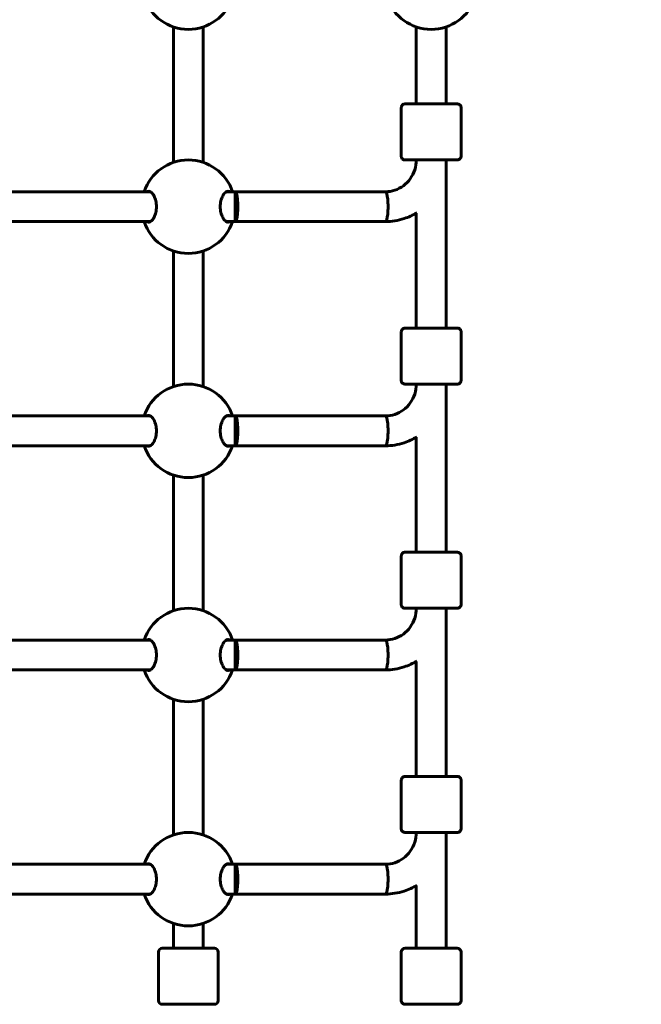
# Model space of a CAD drawing. Units: millimetres. Extents: x 3381 to 20621, y -2947 to 20001.
# Drawn here: x 7292 to 7625, y 5047 to 5574 of the extents above; entities that cross this region are included whole.
import ezdxf

# ---------------------------------------------------------------- set-up
doc = ezdxf.new("R2010")
doc.units = ezdxf.units.MM
doc.header["$LTSCALE"] = 80
doc.layers.add('Widoczne (ISO)', color=7, linetype='Continuous', lineweight=60)
doc.layers.add('Wymiar (ISO)', color=116, linetype='Continuous', lineweight=18)
doc.styles.add('Tekst etykiety (ISO)', font='tahoma.ttf')
doc.dimstyles.new('Domyślne (ISO)', dxfattribs={"dimscale": 80, "dimtxt": 3.5, "dimasz": 2.5, "dimexe": 3.175, "dimexo": 0, "dimgap": 0.762, "dimtad": 1, "dimtoh": 1, "dimdec": 0, "dimrnd": 1e-08, "dimzin": 0, "dimtxsty": 'Tekst etykiety (ISO)', "dimcen": 0.09, "dimdle": 10, "dimclrd": 256, "dimclre": 256, "dimclrt": 256, "dimadec": 0, "dimazin": 0, "dimtfac": 0.714286, "dimtdec": 0, "dimtmove": 0, "dimatfit": 3, "dimfxl": 0, "dimtolj": 1, "dimtzin": 0, "dimlwd": -1, "dimlwe": -1, "dimarcsym": 0})

# ---------------------------------------------------------------- blocks, each defined once
blk = doc.blocks.new('*D5')
at = {"layer": 'Defpoints', "color": 0}
for p in [(18567.45, 12318.25), (5209.42, 4825.94), (5209.42, 699.87)]:
    blk.add_point(p, dxfattribs=at)
at = {"layer": 'Wymiar (ISO)'}
for p, q in [((18567.45, 12318.25), (18567.45, 445.87)), ((5209.42, 4825.94), (5209.42, 445.87)), ((18367.45, 699.87), (5409.42, 699.87))]:
    blk.add_line(p, q, dxfattribs=at)
for points in [[(5409.42, 733.2), (5409.42, 666.53), (5209.42, 699.87)], [(18367.45, 733.2), (18367.45, 666.53), (18567.45, 699.87)]]:
    blk.add_solid(points, dxfattribs=at)
at = {"layer": 'Wymiar (ISO)', "insert": (11888.44, 1053.61), "char_height": 280, "attachment_point": 2, "style": 'Tekst etykiety (ISO)'}
blk.add_mtext('\\A1;13358', dxfattribs=at)
blk = doc.blocks.new('*D6')
at = {"layer": 'Defpoints', "color": 0}
for p in [(7207.92, 12922.77), (3739.57, 3836.35), (7714.81, 3836.35)]:
    blk.add_point(p, dxfattribs=at)
at = {"layer": 'Wymiar (ISO)'}
for p, q in [((7207.92, 12922.77), (3485.57, 12922.77)), ((3739.57, 12722.77), (3739.57, 4036.35)), ((7714.81, 3836.35), (3485.57, 3836.35))]:
    blk.add_line(p, q, dxfattribs=at)
for points in [[(3706.24, 12722.77), (3772.91, 12722.77), (3739.57, 12922.77)], [(3706.24, 4036.35), (3772.91, 4036.35), (3739.57, 3836.35)]]:
    blk.add_solid(points, dxfattribs=at)
at = {"layer": 'Wymiar (ISO)', "insert": (3385.83, 8474.77), "char_height": 280, "attachment_point": 2, "rotation": 90, "style": 'Tekst etykiety (ISO)'}
blk.add_mtext('\\A1;9086', dxfattribs=at)
blk = doc.blocks.new('81283_Sciezka-zdrowia-3')
at = {"layer": 'Widoczne (ISO)'}
for p, q in [((-2807.25, -3158.84), (-2807.25, -3231.41)), ((-2791.25, -3158.84), (-2791.25, -3231.41)), ((-2677.25, -3158.84), (-2677.25, -3200.09)), ((-2661.25, -3158.84), (-2661.25, -3200.09)), ((-2685.25, -3228.09), (-2685.25, -3202.09)), ((-2653.25, -3228.09), (-2653.25, -3202.09)), ((-2677.25, -3230.1), (-2677.25, -3230.24)), ((-2661.25, -3230.1), (-2661.25, -3320.09)), ((-2908.83, -3247.1), (-2819.66, -3247.1)), ((-2778.83, -3247.1), (-2774.25, -3247.1)), ((-2774.25, -3247.1), (-2693.81, -3247.09)), ((-2774.25, -3247.1), (-2774.25, -3263.1)), ((-2677.25, -3258.51), (-2677.25, -3320.09)), ((-2908.84, -3263.1), (-2819.66, -3263.1)), ((-2778.84, -3263.1), (-2774.25, -3263.1)), ((-2774.25, -3263.1), (-2693.8, -3263.09)), ((-2807.25, -3278.78), (-2807.25, -3351.41)), ((-2791.25, -3278.78), (-2791.25, -3351.41)), ((-2685.25, -3348.09), (-2685.25, -3322.09)), ((-2653.25, -3348.09), (-2653.25, -3322.09)), ((-2677.25, -3350.1), (-2677.25, -3350.19)), ((-2661.25, -3350.1), (-2661.25, -3440.09)), ((-2908.83, -3367.1), (-2819.66, -3367.1)), ((-2778.83, -3367.1), (-2774.25, -3367.1)), ((-2774.25, -3367.1), (-2693.81, -3367.09)), ((-2774.25, -3367.1), (-2774.25, -3383.1)), ((-2677.25, -3378.51), (-2677.25, -3440.09)), ((-2908.84, -3383.1), (-2819.66, -3383.1)), ((-2778.84, -3383.1), (-2774.25, -3383.1)), ((-2774.25, -3383.1), (-2693.8, -3383.09)), ((-2807.25, -3398.78), (-2807.25, -3471.41)), ((-2791.25, -3398.78), (-2791.25, -3471.41)), ((-2685.25, -3468.09), (-2685.25, -3442.09)), ((-2653.25, -3468.09), (-2653.25, -3442.09)), ((-2677.25, -3470.1), (-2677.25, -3470.14)), ((-2661.25, -3470.1), (-2661.25, -3560.09)), ((-2908.83, -3487.1), (-2819.66, -3487.1)), ((-2778.83, -3487.1), (-2774.25, -3487.1)), ((-2774.25, -3487.1), (-2693.81, -3487.09)), ((-2774.25, -3487.1), (-2774.25, -3503.1)), ((-2677.25, -3498.51), (-2677.25, -3560.09)), ((-2908.84, -3503.1), (-2819.66, -3503.1)), ((-2778.84, -3503.1), (-2774.25, -3503.1)), ((-2774.25, -3503.1), (-2693.8, -3503.09)), ((-2807.25, -3518.78), (-2807.25, -3591.41)), ((-2791.25, -3518.78), (-2791.25, -3591.41)), ((-2685.25, -3588.09), (-2685.25, -3562.09)), ((-2653.25, -3588.09), (-2653.25, -3562.09)), ((-2661.25, -3590.1), (-2661.25, -3652.1)), ((-2908.83, -3607.1), (-2819.66, -3607.1)), ((-2778.83, -3607.1), (-2774.25, -3607.1)), ((-2774.25, -3607.1), (-2693.81, -3607.09)), ((-2774.25, -3607.1), (-2774.25, -3623.1)), ((-2677.25, -3618.51), (-2677.25, -3652.1)), ((-2908.84, -3623.1), (-2819.66, -3623.1)), ((-2778.84, -3623.1), (-2774.25, -3623.1)), ((-2774.25, -3623.1), (-2693.8, -3623.09)), ((-2807.25, -3638.78), (-2807.25, -3652.1)), ((-2791.25, -3638.78), (-2791.25, -3652.1)), ((-2813.25, -3652.1), (-2785.25, -3652.1)), ((-2683.25, -3652.1), (-2655.25, -3652.1)), ((-2815.25, -3680.1), (-2815.25, -3654.1)), ((-2783.25, -3680.1), (-2783.25, -3654.1)), ((-2685.25, -3680.1), (-2685.25, -3654.1)), ((-2653.25, -3680.1), (-2653.25, -3654.1)), ((-2785.25, -3682.1), (-2813.25, -3682.1)), ((-2655.25, -3682.1), (-2683.25, -3682.1))]:
    blk.add_line(p, q, dxfattribs=at)
for centre, radius, start, end in [((-2799.25, -3135.16), 25, 198.6697, 341.3303), ((-2669.25, -3135.16), 25, 198.6697, 341.3303), ((-2799.25, -3255.1), 25, 18.6562, 161.3438), ((-2799.25, -3255.1), 25, 198.6697, 341.3303), ((-2799.25, -3375.1), 25, 18.6562, 161.3438), ((-2799.25, -3375.1), 25, 198.6697, 341.3303), ((-2799.25, -3495.1), 25, 18.6562, 161.3438), ((-2799.25, -3495.1), 25, 198.6697, 341.3303), ((-2799.25, -3615.1), 25, 18.6562, 161.3438), ((-2799.25, -3615.1), 25, 198.6697, 341.3303), ((-2813.25, -3654.1), 2, 90, 180), ((-2785.25, -3654.1), 2, 0, 90), ((-2683.25, -3654.1), 2, 90, 180), ((-2655.25, -3654.1), 2, 0, 90), ((-2813.25, -3680.1), 2, 180, 270), ((-2785.25, -3680.1), 2, 270, 0), ((-2683.25, -3680.1), 2, 180, 270), ((-2655.25, -3680.1), 2, 270, 0)]:
    blk.add_arc(centre, radius, start, end, dxfattribs=at)
for centre, major_axis, ratio, start_param, end_param in [((-2669.25, -3200.09), (-9, 0), 0.000279, 5.807303, 9.90066), ((-2774.25, -3255.1), (0, -8), 0.187115, 6.282901, 9.424494), ((-2693.81, -3255.09), (0, -8), 0.187115, 0, 3.141593), ((-2693.81, -3255.09), (0, -8), 0.187115, 0, 3.141593), ((-2669.25, -3320.09), (-9, 0), 0.000279, 5.807303, 9.90066), ((-2774.25, -3375.1), (0, -8), 0.187115, 6.282901, 9.424494), ((-2693.81, -3375.09), (0, -8), 0.187115, 0, 3.141593), ((-2693.81, -3375.09), (0, -8), 0.187115, 0, 3.141593), ((-2669.25, -3440.09), (-9, 0), 0.000279, 5.807303, 9.90066), ((-2774.25, -3495.1), (0, -8), 0.187115, 6.282901, 9.424494), ((-2693.81, -3495.09), (0, -8), 0.187115, 0, 3.141593), ((-2693.81, -3495.09), (0, -8), 0.187115, 0, 3.141593), ((-2669.25, -3560.09), (-9, 0), 0.000279, 5.807303, 9.90066), ((-2774.25, -3615.1), (0, -8), 0.187115, 6.282901, 9.424494), ((-2693.81, -3615.09), (0, -8), 0.187115, 0, 3.141593), ((-2693.81, -3615.09), (0, -8), 0.187115, 0, 3.141593), ((-2669.25, -3682.1), (-8, 0), 0.000279, 6.283185, 9.424777)]:
    blk.add_ellipse(centre, major_axis=major_axis, ratio=ratio, start_param=start_param, end_param=end_param, dxfattribs=at)
for points, knots in [([(-2685.25, -3202.09), (-2685.25, -3201.88), (-2685.21, -3201.66), (-2685.07, -3201.25), (-2684.97, -3201.06), (-2684.72, -3200.72), (-2684.56, -3200.57), (-2684.21, -3200.33), (-2684.01, -3200.23), (-2683.71, -3200.14), (-2683.61, -3200.12), (-2683.46, -3200.1), (-2683.42, -3200.1), (-2683.37, -3200.1), (-2683.36, -3200.1), (-2683.35, -3200.1), (-2683.34, -3200.1), (-2683.32, -3200.09), (-2683.32, -3200.09), (-2683.3, -3200.09), (-2683.3, -3200.09), (-2683.29, -3200.09), (-2683.28, -3200.09), (-2683.27, -3200.09), (-2683.26, -3200.09), (-2683.25, -3200.09), (-2683.24, -3200.09), (-2683.18, -3200.09), (-2683.11, -3200.09), (-2682.72, -3200.09), (-2682.13, -3200.09), (-2680.56, -3200.09), (-2679.58, -3200.09), (-2678.08, -3200.09), (-2677.67, -3200.09), (-2677.25, -3200.09)], [0, 0, 0, 0, 0.064859, 0.064859, 0.128546, 0.128546, 0.192275, 0.192275, 0.256, 0.256, 0.287457, 0.287457, 0.299664, 0.299664, 0.303023, 0.303023, 0.305712, 0.305712, 0.309924, 0.309924, 0.314443, 0.314443, 0.322065, 0.322065, 0.34004, 0.34004, 0.393897, 0.393897, 0.555691, 0.555691, 1.040602, 1.040602, 1.486744, 1.486744, 1.640921, 1.640921, 1.640921, 1.640921]), ([(-2661.25, -3200.09), (-2660.2, -3200.09), (-2659.25, -3200.09), (-2657.5, -3200.09), (-2656.73, -3200.09), (-2655.65, -3200.09), (-2655.35, -3200.09), (-2655.24, -3200.09), (-2655.24, -3200.09), (-2655.22, -3200.09), (-2655.21, -3200.09), (-2655.18, -3200.09), (-2655.17, -3200.09), (-2655.16, -3200.1), (-2655.14, -3200.1), (-2655.12, -3200.1), (-2655.1, -3200.1), (-2655.07, -3200.1), (-2655.05, -3200.1), (-2654.98, -3200.11), (-2654.93, -3200.12), (-2654.77, -3200.15), (-2654.66, -3200.18), (-2654.36, -3200.29), (-2654.18, -3200.39), (-2653.85, -3200.64), (-2653.7, -3200.8), (-2653.47, -3201.16), (-2653.38, -3201.35), (-2653.27, -3201.73), (-2653.25, -3201.91), (-2653.25, -3202.09)], [3.336763, 3.336763, 3.336763, 3.336763, 3.717534, 3.717534, 4.163711, 4.163711, 4.610002, 4.610002, 4.651049, 4.651049, 4.66653, 4.66653, 4.670357, 4.670357, 4.675284, 4.675284, 4.679516, 4.679516, 4.686151, 4.686151, 4.7, 4.7, 4.735022, 4.735022, 4.795788, 4.795788, 4.859545, 4.859545, 4.92327, 4.92327, 4.977224, 4.977224, 4.977224, 4.977224]), ([(-2693.81, -3247.09), (-2692.09, -3247.09), (-2690.37, -3246.82), (-2687.09, -3245.73), (-2685.53, -3244.93), (-2682.72, -3242.85), (-2681.48, -3241.58), (-2679.42, -3238.7), (-2678.61, -3237.09), (-2677.53, -3233.68), (-2677.25, -3231.89), (-2677.25, -3230.1)], [4.712389, 4.712389, 4.712389, 4.712389, 5.026548, 5.026548, 5.340708, 5.340708, 5.654867, 5.654867, 5.969026, 5.969026, 6.282998, 6.282998, 6.282998, 6.282998]), ([(-2653.25, -3228.09), (-2653.25, -3228.31), (-2653.28, -3228.53), (-2653.42, -3228.93), (-2653.52, -3229.13), (-2653.78, -3229.47), (-2653.93, -3229.62), (-2654.28, -3229.86), (-2654.48, -3229.95), (-2654.78, -3230.04), (-2654.89, -3230.06), (-2655.03, -3230.08), (-2655.07, -3230.09), (-2655.12, -3230.09), (-2655.13, -3230.09), (-2655.15, -3230.09), (-2655.15, -3230.09), (-2655.17, -3230.09), (-2655.18, -3230.09), (-2655.19, -3230.09), (-2655.2, -3230.09), (-2655.21, -3230.09), (-2655.21, -3230.09), (-2655.23, -3230.09), (-2655.23, -3230.09), (-2655.25, -3230.09), (-2655.26, -3230.09), (-2655.31, -3230.09), (-2655.38, -3230.09), (-2655.78, -3230.09), (-2656.36, -3230.1), (-2657.94, -3230.1), (-2658.91, -3230.1), (-2661.15, -3230.1), (-2662.44, -3230.1), (-2665.18, -3230.1), (-2666.66, -3230.1), (-2669.63, -3230.1), (-2671.15, -3230.1), (-2674.04, -3230.1), (-2675.44, -3230.1), (-2677.96, -3230.1), (-2679.1, -3230.1), (-2681, -3230.1), (-2681.77, -3230.1), (-2682.84, -3230.09), (-2683.14, -3230.09), (-2683.25, -3230.09), (-2683.26, -3230.09), (-2683.28, -3230.09), (-2683.28, -3230.09), (-2683.31, -3230.09), (-2683.32, -3230.09), (-2683.34, -3230.09), (-2683.35, -3230.09), (-2683.38, -3230.09), (-2683.39, -3230.09), (-2683.42, -3230.09), (-2683.45, -3230.08), (-2683.51, -3230.08), (-2683.56, -3230.07), (-2683.72, -3230.04), (-2683.83, -3230.01), (-2684.13, -3229.9), (-2684.31, -3229.8), (-2684.64, -3229.54), (-2684.79, -3229.38), (-2685.03, -3229.03), (-2685.12, -3228.83), (-2685.22, -3228.45), (-2685.25, -3228.27), (-2685.25, -3228.09)], [0, 0, 0, 0, 0.064859, 0.064859, 0.128546, 0.128546, 0.192275, 0.192275, 0.256, 0.256, 0.287457, 0.287457, 0.299664, 0.299664, 0.303023, 0.303023, 0.305712, 0.305712, 0.309924, 0.309924, 0.314443, 0.314443, 0.322065, 0.322065, 0.34004, 0.34004, 0.393897, 0.393897, 0.555691, 0.555691, 1.040602, 1.040602, 1.486744, 1.486744, 1.932991, 1.932991, 2.37914, 2.37914, 2.82527, 2.82527, 3.271397, 3.271397, 3.717534, 3.717534, 4.163711, 4.163711, 4.610002, 4.610002, 4.651049, 4.651049, 4.66653, 4.66653, 4.670357, 4.670357, 4.675284, 4.675284, 4.679516, 4.679516, 4.686151, 4.686151, 4.7, 4.7, 4.735022, 4.735022, 4.795788, 4.795788, 4.859545, 4.859545, 4.92327, 4.92327, 4.977224, 4.977224, 4.977224, 4.977224]), ([(-2821.55, -3247.1), (-2821.24, -3246.93), (-2820.93, -3246.85), (-2820.13, -3246.85), (-2819.58, -3247.06), (-2818.53, -3247.95), (-2818.03, -3248.61), (-2817.26, -3250.11), (-2816.92, -3251), (-2816.45, -3252.98), (-2816.33, -3254.07), (-2816.33, -3256.14), (-2816.45, -3257.23), (-2816.92, -3259.21), (-2817.26, -3260.1), (-2818.03, -3261.59), (-2818.53, -3262.25), (-2819.58, -3263.13), (-2820.13, -3263.35), (-2820.62, -3263.35)], [2.384569, 2.384569, 2.384569, 2.384569, 2.60083, 2.60083, 2.951154, 2.951154, 3.301477, 3.301477, 3.611802, 3.611802, 3.922127, 3.922127, 4.232451, 4.232451, 4.542776, 4.542776, 4.8931, 4.8931, 5.243423, 5.243423, 5.243423, 5.243423]), ([(-2777.87, -3263.35), (-2778.37, -3263.35), (-2778.91, -3263.13), (-2779.96, -3262.25), (-2780.46, -3261.59), (-2781.24, -3260.1), (-2781.58, -3259.21), (-2782.04, -3257.23), (-2782.16, -3256.14), (-2782.16, -3254.07), (-2782.04, -3252.98), (-2781.58, -3251), (-2781.24, -3250.11), (-2780.46, -3248.61), (-2779.96, -3247.95), (-2778.91, -3247.06), (-2778.37, -3246.85), (-2777.56, -3246.85), (-2777.25, -3246.93), (-2776.95, -3247.1)], [0, 0, 0, 0, 0.350324, 0.350324, 0.700647, 0.700647, 1.010972, 1.010972, 1.321297, 1.321297, 1.631622, 1.631622, 1.941946, 1.941946, 2.29227, 2.29227, 2.642593, 2.642593, 2.858855, 2.858855, 2.858855, 2.858855]), ([(-2693.8, -3263.09), (-2690.38, -3263.09), (-2686.96, -3262.54), (-2681.34, -3260.68), (-2679.07, -3259.63), (-2676.95, -3258.33)], [4.712389, 4.712389, 4.712389, 4.712389, 5.0265482, 5.0265482, 5.2546532, 5.2546532, 5.2546532, 5.2546532]), ([(-2685.25, -3322.09), (-2685.25, -3321.88), (-2685.21, -3321.66), (-2685.07, -3321.25), (-2684.97, -3321.06), (-2684.72, -3320.72), (-2684.56, -3320.57), (-2684.21, -3320.33), (-2684.01, -3320.23), (-2683.71, -3320.14), (-2683.61, -3320.12), (-2683.46, -3320.1), (-2683.42, -3320.1), (-2683.37, -3320.1), (-2683.36, -3320.1), (-2683.35, -3320.1), (-2683.34, -3320.1), (-2683.32, -3320.09), (-2683.32, -3320.09), (-2683.3, -3320.09), (-2683.3, -3320.09), (-2683.29, -3320.09), (-2683.28, -3320.09), (-2683.27, -3320.09), (-2683.26, -3320.09), (-2683.25, -3320.09), (-2683.24, -3320.09), (-2683.18, -3320.09), (-2683.11, -3320.09), (-2682.72, -3320.09), (-2682.13, -3320.09), (-2680.56, -3320.09), (-2679.58, -3320.09), (-2678.08, -3320.09), (-2677.67, -3320.09), (-2677.25, -3320.09)], [0, 0, 0, 0, 0.064859, 0.064859, 0.128546, 0.128546, 0.192275, 0.192275, 0.256, 0.256, 0.287457, 0.287457, 0.299664, 0.299664, 0.303023, 0.303023, 0.305712, 0.305712, 0.309924, 0.309924, 0.314443, 0.314443, 0.322065, 0.322065, 0.34004, 0.34004, 0.393897, 0.393897, 0.555691, 0.555691, 1.040602, 1.040602, 1.486744, 1.486744, 1.640921, 1.640921, 1.640921, 1.640921]), ([(-2661.25, -3320.09), (-2660.2, -3320.09), (-2659.25, -3320.09), (-2657.5, -3320.09), (-2656.73, -3320.09), (-2655.65, -3320.09), (-2655.35, -3320.09), (-2655.24, -3320.09), (-2655.24, -3320.09), (-2655.22, -3320.09), (-2655.21, -3320.09), (-2655.18, -3320.09), (-2655.17, -3320.09), (-2655.16, -3320.1), (-2655.14, -3320.1), (-2655.12, -3320.1), (-2655.1, -3320.1), (-2655.07, -3320.1), (-2655.05, -3320.1), (-2654.98, -3320.11), (-2654.93, -3320.12), (-2654.77, -3320.15), (-2654.66, -3320.18), (-2654.36, -3320.29), (-2654.18, -3320.39), (-2653.85, -3320.64), (-2653.7, -3320.8), (-2653.47, -3321.16), (-2653.38, -3321.35), (-2653.27, -3321.73), (-2653.25, -3321.91), (-2653.25, -3322.09)], [3.336763, 3.336763, 3.336763, 3.336763, 3.717534, 3.717534, 4.163711, 4.163711, 4.610002, 4.610002, 4.651049, 4.651049, 4.66653, 4.66653, 4.670357, 4.670357, 4.675284, 4.675284, 4.679516, 4.679516, 4.686151, 4.686151, 4.7, 4.7, 4.735022, 4.735022, 4.795788, 4.795788, 4.859545, 4.859545, 4.92327, 4.92327, 4.977224, 4.977224, 4.977224, 4.977224]), ([(-2693.81, -3367.09), (-2692.09, -3367.09), (-2690.37, -3366.82), (-2687.09, -3365.73), (-2685.53, -3364.93), (-2682.72, -3362.85), (-2681.48, -3361.58), (-2679.42, -3358.7), (-2678.61, -3357.09), (-2677.53, -3353.68), (-2677.25, -3351.89), (-2677.25, -3350.1)], [4.712389, 4.712389, 4.712389, 4.712389, 5.026548, 5.026548, 5.340708, 5.340708, 5.654867, 5.654867, 5.969026, 5.969026, 6.282998, 6.282998, 6.282998, 6.282998]), ([(-2653.25, -3348.09), (-2653.25, -3348.31), (-2653.28, -3348.53), (-2653.42, -3348.93), (-2653.52, -3349.13), (-2653.78, -3349.47), (-2653.93, -3349.62), (-2654.28, -3349.86), (-2654.48, -3349.95), (-2654.78, -3350.04), (-2654.89, -3350.06), (-2655.03, -3350.08), (-2655.07, -3350.09), (-2655.12, -3350.09), (-2655.13, -3350.09), (-2655.15, -3350.09), (-2655.15, -3350.09), (-2655.17, -3350.09), (-2655.18, -3350.09), (-2655.19, -3350.09), (-2655.2, -3350.09), (-2655.21, -3350.09), (-2655.21, -3350.09), (-2655.23, -3350.09), (-2655.23, -3350.09), (-2655.25, -3350.09), (-2655.26, -3350.09), (-2655.31, -3350.09), (-2655.38, -3350.09), (-2655.78, -3350.09), (-2656.36, -3350.1), (-2657.94, -3350.1), (-2658.91, -3350.1), (-2661.15, -3350.1), (-2662.44, -3350.1), (-2665.18, -3350.1), (-2666.66, -3350.1), (-2669.63, -3350.1), (-2671.15, -3350.1), (-2674.04, -3350.1), (-2675.44, -3350.1), (-2677.96, -3350.1), (-2679.1, -3350.1), (-2681, -3350.1), (-2681.77, -3350.1), (-2682.84, -3350.09), (-2683.14, -3350.09), (-2683.25, -3350.09), (-2683.26, -3350.09), (-2683.28, -3350.09), (-2683.28, -3350.09), (-2683.31, -3350.09), (-2683.32, -3350.09), (-2683.34, -3350.09), (-2683.35, -3350.09), (-2683.38, -3350.09), (-2683.39, -3350.09), (-2683.42, -3350.09), (-2683.45, -3350.08), (-2683.51, -3350.08), (-2683.56, -3350.07), (-2683.72, -3350.04), (-2683.83, -3350.01), (-2684.13, -3349.9), (-2684.31, -3349.8), (-2684.64, -3349.54), (-2684.79, -3349.38), (-2685.03, -3349.03), (-2685.12, -3348.83), (-2685.22, -3348.45), (-2685.25, -3348.27), (-2685.25, -3348.09)], [0, 0, 0, 0, 0.064859, 0.064859, 0.128546, 0.128546, 0.192275, 0.192275, 0.256, 0.256, 0.287457, 0.287457, 0.299664, 0.299664, 0.303023, 0.303023, 0.305712, 0.305712, 0.309924, 0.309924, 0.314443, 0.314443, 0.322065, 0.322065, 0.34004, 0.34004, 0.393897, 0.393897, 0.555691, 0.555691, 1.040602, 1.040602, 1.486744, 1.486744, 1.932991, 1.932991, 2.37914, 2.37914, 2.82527, 2.82527, 3.271397, 3.271397, 3.717534, 3.717534, 4.163711, 4.163711, 4.610002, 4.610002, 4.651049, 4.651049, 4.66653, 4.66653, 4.670357, 4.670357, 4.675284, 4.675284, 4.679516, 4.679516, 4.686151, 4.686151, 4.7, 4.7, 4.735022, 4.735022, 4.795788, 4.795788, 4.859545, 4.859545, 4.92327, 4.92327, 4.977224, 4.977224, 4.977224, 4.977224]), ([(-2821.55, -3367.1), (-2821.24, -3366.93), (-2820.93, -3366.85), (-2820.13, -3366.85), (-2819.58, -3367.06), (-2818.53, -3367.95), (-2818.03, -3368.61), (-2817.26, -3370.11), (-2816.92, -3371), (-2816.45, -3372.98), (-2816.33, -3374.07), (-2816.33, -3376.14), (-2816.45, -3377.23), (-2816.92, -3379.21), (-2817.26, -3380.1), (-2818.03, -3381.59), (-2818.53, -3382.25), (-2819.58, -3383.13), (-2820.13, -3383.35), (-2820.62, -3383.35)], [2.384569, 2.384569, 2.384569, 2.384569, 2.60083, 2.60083, 2.951154, 2.951154, 3.301477, 3.301477, 3.611802, 3.611802, 3.922127, 3.922127, 4.232451, 4.232451, 4.542776, 4.542776, 4.8931, 4.8931, 5.243423, 5.243423, 5.243423, 5.243423]), ([(-2777.87, -3383.35), (-2778.37, -3383.35), (-2778.91, -3383.13), (-2779.96, -3382.25), (-2780.46, -3381.59), (-2781.24, -3380.1), (-2781.58, -3379.21), (-2782.04, -3377.23), (-2782.16, -3376.14), (-2782.16, -3374.07), (-2782.04, -3372.98), (-2781.58, -3371), (-2781.24, -3370.11), (-2780.46, -3368.61), (-2779.96, -3367.95), (-2778.91, -3367.06), (-2778.37, -3366.85), (-2777.56, -3366.85), (-2777.25, -3366.93), (-2776.95, -3367.1)], [0, 0, 0, 0, 0.350324, 0.350324, 0.700647, 0.700647, 1.010972, 1.010972, 1.321297, 1.321297, 1.631622, 1.631622, 1.941946, 1.941946, 2.29227, 2.29227, 2.642593, 2.642593, 2.858855, 2.858855, 2.858855, 2.858855]), ([(-2693.8, -3383.09), (-2690.38, -3383.09), (-2686.96, -3382.54), (-2681.34, -3380.68), (-2679.06, -3379.63), (-2676.94, -3378.32)], [4.712389, 4.712389, 4.712389, 4.712389, 5.0265482, 5.0265482, 5.2549803, 5.2549803, 5.2549803, 5.2549803]), ([(-2685.25, -3442.09), (-2685.25, -3441.88), (-2685.21, -3441.66), (-2685.07, -3441.25), (-2684.97, -3441.06), (-2684.72, -3440.72), (-2684.56, -3440.57), (-2684.21, -3440.33), (-2684.01, -3440.23), (-2683.71, -3440.14), (-2683.61, -3440.12), (-2683.46, -3440.1), (-2683.42, -3440.1), (-2683.37, -3440.1), (-2683.36, -3440.1), (-2683.35, -3440.1), (-2683.34, -3440.1), (-2683.32, -3440.09), (-2683.32, -3440.09), (-2683.3, -3440.09), (-2683.3, -3440.09), (-2683.29, -3440.09), (-2683.28, -3440.09), (-2683.27, -3440.09), (-2683.26, -3440.09), (-2683.25, -3440.09), (-2683.24, -3440.09), (-2683.18, -3440.09), (-2683.11, -3440.09), (-2682.72, -3440.09), (-2682.13, -3440.09), (-2680.56, -3440.09), (-2679.58, -3440.09), (-2678.08, -3440.09), (-2677.67, -3440.09), (-2677.25, -3440.09)], [0, 0, 0, 0, 0.064859, 0.064859, 0.128546, 0.128546, 0.192275, 0.192275, 0.256, 0.256, 0.287457, 0.287457, 0.299664, 0.299664, 0.303023, 0.303023, 0.305712, 0.305712, 0.309924, 0.309924, 0.314443, 0.314443, 0.322065, 0.322065, 0.34004, 0.34004, 0.393897, 0.393897, 0.555691, 0.555691, 1.040602, 1.040602, 1.486744, 1.486744, 1.640921, 1.640921, 1.640921, 1.640921]), ([(-2661.25, -3440.09), (-2660.2, -3440.09), (-2659.25, -3440.09), (-2657.5, -3440.09), (-2656.73, -3440.09), (-2655.65, -3440.09), (-2655.35, -3440.09), (-2655.24, -3440.09), (-2655.24, -3440.09), (-2655.22, -3440.09), (-2655.21, -3440.09), (-2655.18, -3440.09), (-2655.17, -3440.09), (-2655.16, -3440.1), (-2655.14, -3440.1), (-2655.12, -3440.1), (-2655.1, -3440.1), (-2655.07, -3440.1), (-2655.05, -3440.1), (-2654.98, -3440.11), (-2654.93, -3440.12), (-2654.77, -3440.15), (-2654.66, -3440.18), (-2654.36, -3440.29), (-2654.18, -3440.39), (-2653.85, -3440.64), (-2653.7, -3440.8), (-2653.47, -3441.16), (-2653.38, -3441.35), (-2653.27, -3441.73), (-2653.25, -3441.91), (-2653.25, -3442.09)], [3.336763, 3.336763, 3.336763, 3.336763, 3.717534, 3.717534, 4.163711, 4.163711, 4.610002, 4.610002, 4.651049, 4.651049, 4.66653, 4.66653, 4.670357, 4.670357, 4.675284, 4.675284, 4.679516, 4.679516, 4.686151, 4.686151, 4.7, 4.7, 4.735022, 4.735022, 4.795788, 4.795788, 4.859545, 4.859545, 4.92327, 4.92327, 4.977224, 4.977224, 4.977224, 4.977224]), ([(-2653.25, -3468.09), (-2653.25, -3468.31), (-2653.28, -3468.53), (-2653.42, -3468.93), (-2653.52, -3469.13), (-2653.78, -3469.47), (-2653.93, -3469.62), (-2654.28, -3469.86), (-2654.48, -3469.95), (-2654.78, -3470.04), (-2654.89, -3470.06), (-2655.03, -3470.08), (-2655.07, -3470.09), (-2655.12, -3470.09), (-2655.13, -3470.09), (-2655.15, -3470.09), (-2655.15, -3470.09), (-2655.17, -3470.09), (-2655.18, -3470.09), (-2655.19, -3470.09), (-2655.2, -3470.09), (-2655.21, -3470.09), (-2655.21, -3470.09), (-2655.23, -3470.09), (-2655.23, -3470.09), (-2655.25, -3470.09), (-2655.26, -3470.09), (-2655.31, -3470.09), (-2655.38, -3470.09), (-2655.78, -3470.09), (-2656.36, -3470.1), (-2657.94, -3470.1), (-2658.91, -3470.1), (-2661.15, -3470.1), (-2662.44, -3470.1), (-2665.18, -3470.1), (-2666.66, -3470.1), (-2669.63, -3470.1), (-2671.15, -3470.1), (-2674.04, -3470.1), (-2675.44, -3470.1), (-2677.96, -3470.1), (-2679.1, -3470.1), (-2681, -3470.1), (-2681.77, -3470.1), (-2682.84, -3470.09), (-2683.14, -3470.09), (-2683.25, -3470.09), (-2683.26, -3470.09), (-2683.28, -3470.09), (-2683.28, -3470.09), (-2683.31, -3470.09), (-2683.32, -3470.09), (-2683.34, -3470.09), (-2683.35, -3470.09), (-2683.38, -3470.09), (-2683.39, -3470.09), (-2683.42, -3470.09), (-2683.45, -3470.08), (-2683.51, -3470.08), (-2683.56, -3470.07), (-2683.72, -3470.04), (-2683.83, -3470.01), (-2684.13, -3469.9), (-2684.31, -3469.8), (-2684.64, -3469.54), (-2684.79, -3469.38), (-2685.03, -3469.03), (-2685.12, -3468.83), (-2685.22, -3468.45), (-2685.25, -3468.27), (-2685.25, -3468.09)], [0, 0, 0, 0, 0.064859, 0.064859, 0.128546, 0.128546, 0.192275, 0.192275, 0.256, 0.256, 0.287457, 0.287457, 0.299664, 0.299664, 0.303023, 0.303023, 0.305712, 0.305712, 0.309924, 0.309924, 0.314443, 0.314443, 0.322065, 0.322065, 0.34004, 0.34004, 0.393897, 0.393897, 0.555691, 0.555691, 1.040602, 1.040602, 1.486744, 1.486744, 1.932991, 1.932991, 2.37914, 2.37914, 2.82527, 2.82527, 3.271397, 3.271397, 3.717534, 3.717534, 4.163711, 4.163711, 4.610002, 4.610002, 4.651049, 4.651049, 4.66653, 4.66653, 4.670357, 4.670357, 4.675284, 4.675284, 4.679516, 4.679516, 4.686151, 4.686151, 4.7, 4.7, 4.735022, 4.735022, 4.795788, 4.795788, 4.859545, 4.859545, 4.92327, 4.92327, 4.977224, 4.977224, 4.977224, 4.977224]), ([(-2693.81, -3487.09), (-2692.09, -3487.09), (-2690.37, -3486.82), (-2687.09, -3485.73), (-2685.53, -3484.93), (-2682.72, -3482.85), (-2681.48, -3481.58), (-2679.42, -3478.7), (-2678.61, -3477.09), (-2677.53, -3473.68), (-2677.25, -3471.89), (-2677.25, -3470.1)], [4.712389, 4.712389, 4.712389, 4.712389, 5.026548, 5.026548, 5.340708, 5.340708, 5.654867, 5.654867, 5.969026, 5.969026, 6.282998, 6.282998, 6.282998, 6.282998]), ([(-2821.55, -3487.1), (-2821.24, -3486.93), (-2820.93, -3486.85), (-2820.13, -3486.85), (-2819.58, -3487.06), (-2818.53, -3487.95), (-2818.03, -3488.61), (-2817.26, -3490.11), (-2816.92, -3491), (-2816.45, -3492.98), (-2816.33, -3494.07), (-2816.33, -3496.14), (-2816.45, -3497.23), (-2816.92, -3499.21), (-2817.26, -3500.1), (-2818.03, -3501.59), (-2818.53, -3502.25), (-2819.58, -3503.13), (-2820.13, -3503.35), (-2820.62, -3503.35)], [2.384569, 2.384569, 2.384569, 2.384569, 2.60083, 2.60083, 2.951154, 2.951154, 3.301477, 3.301477, 3.611802, 3.611802, 3.922127, 3.922127, 4.232451, 4.232451, 4.542776, 4.542776, 4.8931, 4.8931, 5.243423, 5.243423, 5.243423, 5.243423]), ([(-2777.87, -3503.35), (-2778.37, -3503.35), (-2778.91, -3503.13), (-2779.96, -3502.25), (-2780.46, -3501.59), (-2781.24, -3500.1), (-2781.58, -3499.21), (-2782.04, -3497.23), (-2782.16, -3496.14), (-2782.16, -3494.07), (-2782.04, -3492.98), (-2781.58, -3491), (-2781.24, -3490.11), (-2780.46, -3488.61), (-2779.96, -3487.95), (-2778.91, -3487.06), (-2778.37, -3486.85), (-2777.56, -3486.85), (-2777.25, -3486.93), (-2776.95, -3487.1)], [0, 0, 0, 0, 0.350324, 0.350324, 0.700647, 0.700647, 1.010972, 1.010972, 1.321297, 1.321297, 1.631622, 1.631622, 1.941946, 1.941946, 2.29227, 2.29227, 2.642593, 2.642593, 2.858855, 2.858855, 2.858855, 2.858855]), ([(-2693.8, -3503.09), (-2690.38, -3503.09), (-2686.96, -3502.54), (-2681.33, -3500.68), (-2679.06, -3499.62), (-2676.93, -3498.32)], [4.712389, 4.712389, 4.712389, 4.712389, 5.0265482, 5.0265482, 5.2553125, 5.2553125, 5.2553125, 5.2553125]), ([(-2685.25, -3562.09), (-2685.25, -3561.88), (-2685.21, -3561.66), (-2685.07, -3561.25), (-2684.97, -3561.06), (-2684.72, -3560.72), (-2684.56, -3560.57), (-2684.21, -3560.33), (-2684.01, -3560.23), (-2683.71, -3560.14), (-2683.61, -3560.12), (-2683.46, -3560.1), (-2683.42, -3560.1), (-2683.37, -3560.1), (-2683.36, -3560.1), (-2683.35, -3560.1), (-2683.34, -3560.1), (-2683.32, -3560.09), (-2683.32, -3560.09), (-2683.3, -3560.09), (-2683.3, -3560.09), (-2683.29, -3560.09), (-2683.28, -3560.09), (-2683.27, -3560.09), (-2683.26, -3560.09), (-2683.25, -3560.09), (-2683.24, -3560.09), (-2683.18, -3560.09), (-2683.11, -3560.09), (-2682.72, -3560.09), (-2682.13, -3560.09), (-2680.56, -3560.09), (-2679.58, -3560.09), (-2678.08, -3560.09), (-2677.67, -3560.09), (-2677.25, -3560.09)], [0, 0, 0, 0, 0.064859, 0.064859, 0.128546, 0.128546, 0.192275, 0.192275, 0.256, 0.256, 0.287457, 0.287457, 0.299664, 0.299664, 0.303023, 0.303023, 0.305712, 0.305712, 0.309924, 0.309924, 0.314443, 0.314443, 0.322065, 0.322065, 0.34004, 0.34004, 0.393897, 0.393897, 0.555691, 0.555691, 1.040602, 1.040602, 1.486744, 1.486744, 1.640921, 1.640921, 1.640921, 1.640921]), ([(-2661.25, -3560.09), (-2660.2, -3560.09), (-2659.25, -3560.09), (-2657.5, -3560.09), (-2656.73, -3560.09), (-2655.65, -3560.09), (-2655.35, -3560.09), (-2655.24, -3560.09), (-2655.24, -3560.09), (-2655.22, -3560.09), (-2655.21, -3560.09), (-2655.18, -3560.09), (-2655.17, -3560.09), (-2655.16, -3560.1), (-2655.14, -3560.1), (-2655.12, -3560.1), (-2655.1, -3560.1), (-2655.07, -3560.1), (-2655.05, -3560.1), (-2654.98, -3560.11), (-2654.93, -3560.12), (-2654.77, -3560.15), (-2654.66, -3560.18), (-2654.36, -3560.29), (-2654.18, -3560.39), (-2653.85, -3560.64), (-2653.7, -3560.8), (-2653.47, -3561.16), (-2653.38, -3561.35), (-2653.27, -3561.73), (-2653.25, -3561.91), (-2653.25, -3562.09)], [3.336763, 3.336763, 3.336763, 3.336763, 3.717534, 3.717534, 4.163711, 4.163711, 4.610002, 4.610002, 4.651049, 4.651049, 4.66653, 4.66653, 4.670357, 4.670357, 4.675284, 4.675284, 4.679516, 4.679516, 4.686151, 4.686151, 4.7, 4.7, 4.735022, 4.735022, 4.795788, 4.795788, 4.859545, 4.859545, 4.92327, 4.92327, 4.977224, 4.977224, 4.977224, 4.977224]), ([(-2653.25, -3588.09), (-2653.25, -3588.31), (-2653.28, -3588.53), (-2653.42, -3588.93), (-2653.52, -3589.13), (-2653.78, -3589.47), (-2653.93, -3589.62), (-2654.28, -3589.86), (-2654.48, -3589.95), (-2654.78, -3590.04), (-2654.89, -3590.06), (-2655.03, -3590.08), (-2655.07, -3590.09), (-2655.12, -3590.09), (-2655.13, -3590.09), (-2655.15, -3590.09), (-2655.15, -3590.09), (-2655.17, -3590.09), (-2655.18, -3590.09), (-2655.19, -3590.09), (-2655.2, -3590.09), (-2655.21, -3590.09), (-2655.21, -3590.09), (-2655.23, -3590.09), (-2655.23, -3590.09), (-2655.25, -3590.09), (-2655.26, -3590.09), (-2655.31, -3590.09), (-2655.38, -3590.09), (-2655.78, -3590.09), (-2656.36, -3590.1), (-2657.94, -3590.1), (-2658.91, -3590.1), (-2661.15, -3590.1), (-2662.44, -3590.1), (-2665.18, -3590.1), (-2666.66, -3590.1), (-2669.63, -3590.1), (-2671.15, -3590.1), (-2674.04, -3590.1), (-2675.44, -3590.1), (-2677.96, -3590.1), (-2679.1, -3590.1), (-2681, -3590.1), (-2681.77, -3590.1), (-2682.84, -3590.09), (-2683.14, -3590.09), (-2683.25, -3590.09), (-2683.26, -3590.09), (-2683.28, -3590.09), (-2683.28, -3590.09), (-2683.31, -3590.09), (-2683.32, -3590.09), (-2683.34, -3590.09), (-2683.35, -3590.09), (-2683.38, -3590.09), (-2683.39, -3590.09), (-2683.42, -3590.09), (-2683.45, -3590.08), (-2683.51, -3590.08), (-2683.56, -3590.07), (-2683.72, -3590.04), (-2683.83, -3590.01), (-2684.13, -3589.9), (-2684.31, -3589.8), (-2684.64, -3589.54), (-2684.79, -3589.38), (-2685.03, -3589.03), (-2685.12, -3588.83), (-2685.22, -3588.45), (-2685.25, -3588.27), (-2685.25, -3588.09)], [0, 0, 0, 0, 0.064859, 0.064859, 0.128546, 0.128546, 0.192275, 0.192275, 0.256, 0.256, 0.287457, 0.287457, 0.299664, 0.299664, 0.303023, 0.303023, 0.305712, 0.305712, 0.309924, 0.309924, 0.314443, 0.314443, 0.322065, 0.322065, 0.34004, 0.34004, 0.393897, 0.393897, 0.555691, 0.555691, 1.040602, 1.040602, 1.486744, 1.486744, 1.932991, 1.932991, 2.37914, 2.37914, 2.82527, 2.82527, 3.271397, 3.271397, 3.717534, 3.717534, 4.163711, 4.163711, 4.610002, 4.610002, 4.651049, 4.651049, 4.66653, 4.66653, 4.670357, 4.670357, 4.675284, 4.675284, 4.679516, 4.679516, 4.686151, 4.686151, 4.7, 4.7, 4.735022, 4.735022, 4.795788, 4.795788, 4.859545, 4.859545, 4.92327, 4.92327, 4.977224, 4.977224, 4.977224, 4.977224]), ([(-2693.81, -3607.09), (-2692.09, -3607.09), (-2690.37, -3606.82), (-2687.09, -3605.73), (-2685.53, -3604.93), (-2682.72, -3602.85), (-2681.48, -3601.58), (-2679.42, -3598.7), (-2678.61, -3597.09), (-2677.53, -3593.68), (-2677.25, -3591.89), (-2677.25, -3590.1)], [4.712389, 4.712389, 4.712389, 4.712389, 5.026548, 5.026548, 5.340708, 5.340708, 5.654867, 5.654867, 5.969026, 5.969026, 6.282998, 6.282998, 6.282998, 6.282998]), ([(-2821.55, -3607.1), (-2821.24, -3606.93), (-2820.93, -3606.85), (-2820.13, -3606.85), (-2819.58, -3607.06), (-2818.53, -3607.95), (-2818.03, -3608.61), (-2817.26, -3610.11), (-2816.92, -3611), (-2816.45, -3612.98), (-2816.33, -3614.07), (-2816.33, -3616.14), (-2816.45, -3617.23), (-2816.92, -3619.21), (-2817.26, -3620.1), (-2818.03, -3621.59), (-2818.53, -3622.25), (-2819.58, -3623.13), (-2820.13, -3623.35), (-2820.62, -3623.35)], [2.384569, 2.384569, 2.384569, 2.384569, 2.60083, 2.60083, 2.951154, 2.951154, 3.301477, 3.301477, 3.611802, 3.611802, 3.922127, 3.922127, 4.232451, 4.232451, 4.542776, 4.542776, 4.8931, 4.8931, 5.243423, 5.243423, 5.243423, 5.243423]), ([(-2777.87, -3623.35), (-2778.37, -3623.35), (-2778.91, -3623.13), (-2779.96, -3622.25), (-2780.46, -3621.59), (-2781.24, -3620.1), (-2781.58, -3619.21), (-2782.04, -3617.23), (-2782.16, -3616.14), (-2782.16, -3614.07), (-2782.04, -3612.98), (-2781.58, -3611), (-2781.24, -3610.11), (-2780.46, -3608.61), (-2779.96, -3607.95), (-2778.91, -3607.06), (-2778.37, -3606.85), (-2777.56, -3606.85), (-2777.25, -3606.93), (-2776.95, -3607.1)], [0, 0, 0, 0, 0.350324, 0.350324, 0.700647, 0.700647, 1.010972, 1.010972, 1.321297, 1.321297, 1.631622, 1.631622, 1.941946, 1.941946, 2.29227, 2.29227, 2.642593, 2.642593, 2.858855, 2.858855, 2.858855, 2.858855]), ([(-2693.8, -3623.09), (-2690.38, -3623.09), (-2686.96, -3622.54), (-2681.33, -3620.68), (-2679.05, -3619.62), (-2676.92, -3618.31)], [4.712389, 4.712389, 4.712389, 4.712389, 5.0265482, 5.0265482, 5.2556497, 5.2556497, 5.2556497, 5.2556497])]:
    blk.add_open_spline(points, degree=3, knots=knots, dxfattribs=at)
for points in [[(-2820.62, -3263.35), (-2820.93, -3263.35), (-2821.24, -3263.27), (-2821.54, -3263.1)], [(-2776.95, -3263.1), (-2777.25, -3263.27), (-2777.57, -3263.35), (-2777.87, -3263.35)], [(-2820.62, -3383.35), (-2820.93, -3383.35), (-2821.24, -3383.27), (-2821.54, -3383.1)], [(-2776.95, -3383.1), (-2777.25, -3383.27), (-2777.57, -3383.35), (-2777.87, -3383.35)], [(-2820.62, -3503.35), (-2820.93, -3503.35), (-2821.24, -3503.27), (-2821.54, -3503.1)], [(-2776.95, -3503.1), (-2777.25, -3503.27), (-2777.57, -3503.35), (-2777.87, -3503.35)], [(-2820.62, -3623.35), (-2820.93, -3623.35), (-2821.24, -3623.27), (-2821.54, -3623.1)], [(-2776.95, -3623.1), (-2777.25, -3623.27), (-2777.57, -3623.35), (-2777.87, -3623.35)]]:
    blk.add_open_spline(points, degree=3, dxfattribs=at)

msp = doc.modelspace()

# ---------------------------------------------------------------- block references
msp.add_blockref('81283_Sciezka-zdrowia-3', (10181.32, 8728.6))

# ---------------------------------------------------------------- dimensions: what is measured, and where the dimension line sits
at = {"layer": 'Wymiar (ISO)'}
dim = msp.add_linear_dim(base=(3739.57, 3836.35), p1=(7207.92, 12922.77), p2=(7714.81, 3836.35), angle=90, dimstyle='Domyślne (ISO)', override={"dimtoh": 0, "dimdec": 0, "dimtp": 0, "dimtm": 0, "dimtdec": 0, "dimtofl": 0, "dimatfit": 1}, dxfattribs=at)
dim.commit()
dim.dimension.update_dxf_attribs({"geometry": '*D6', "text_midpoint": (3739.57, 8474.77), "dimtype": 160})
dim = msp.add_linear_dim(base=(5209.42, 699.87), p1=(18567.45, 12318.25), p2=(5209.42, 4825.94), dimstyle='Domyślne (ISO)', override={"dimtoh": 0, "dimdec": 0, "dimtp": 0, "dimtm": 0, "dimtdec": 0, "dimtofl": 0, "dimatfit": 1}, dxfattribs=at)
dim.commit()
dim.dimension.update_dxf_attribs({"geometry": '*D5', "text_midpoint": (11888.44, 699.87), "dimtype": 160})

doc.saveas('drawing.dxf')
